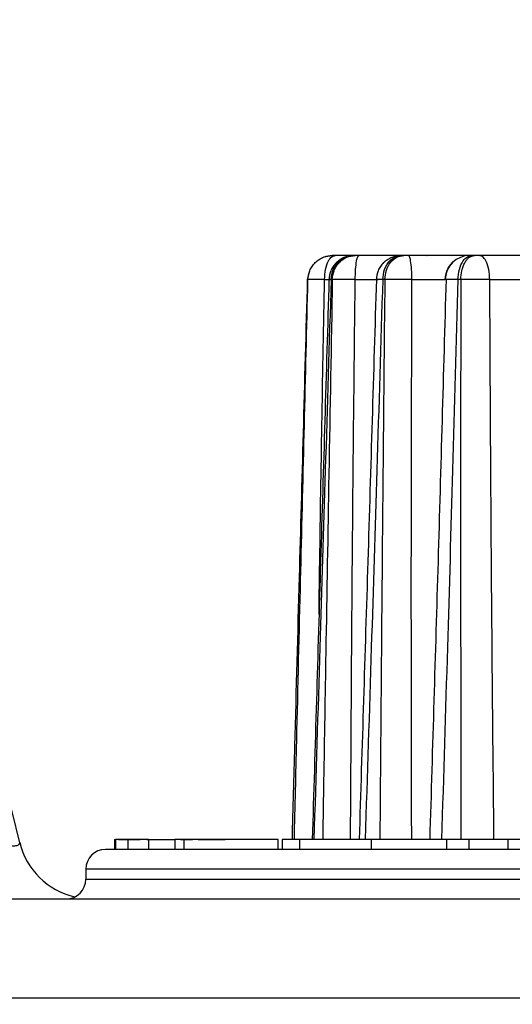
# Model space of a CAD drawing. Units: millimetres. Extents: x 0 to 420, y 0 to 297.
# Drawn here: x 145 to 150, y 150 to 160 of the extents above; entities that cross this region are included whole.
import ezdxf

# ---------------------------------------------------------------- set-up
doc = ezdxf.new("R2010")
doc.units = ezdxf.units.MM
doc.header["$PDSIZE"] = -1
doc.layers.add('QUOTE', color=4, linetype='Continuous')
doc.layers.add('Viste', color=7, linetype='Continuous')
doc.styles.get("Standard").update_dxf_attribs({"font": 'GOTHIC.TTF'})
doc.dimstyles.new('ISO-25', dxfattribs={"dimtxt": 2.5, "dimasz": 2.5, "dimexe": 1.25, "dimexo": 0.625, "dimtad": 1, "dimtoh": 1, "dimdec": 0, "dimtxsty": 'Standard', "dimcen": 2.5, "dimadec": 0, "dimazin": 0, "dimtfac": 1, "dimtdec": 0, "dimtmove": 0, "dimatfit": 3, "dimfxl": 0, "dimarcsym": 0})

# ---------------------------------------------------------------- blocks, each defined once
blk = doc.blocks.new('*D3')
at = {"layer": 'Defpoints', "color": 0}
for p in [(207.6488, 177.2155), (97.8197, 151.0612), (207.6488, 134.0003)]:
    blk.add_point(p, dxfattribs=at)
at = {"layer": 'QUOTE', "color": 0, "lineweight": -2}
for p, q in [((97.8197, 152.0612), (97.8197, 178.2155)), ((207.6488, 135.0003), (207.6488, 178.2155)), ((100.8197, 177.2155), (204.6488, 177.2155))]:
    blk.add_line(p, q, dxfattribs=at)
at = {"layer": 'QUOTE', "color": 0}
for points in [[(100.8197, 177.7155), (100.8197, 176.7155), (97.8197, 177.2155)], [(204.6488, 177.7155), (204.6488, 176.7155), (207.6488, 177.2155)]]:
    blk.add_solid(points, dxfattribs=at)
at = {"layer": 'QUOTE', "color": 0, "insert": (152.7343, 180.5775), "char_height": 3.5, "attachment_point": 5}
blk.add_mtext('220', dxfattribs=at)

msp = doc.modelspace()

# ---------------------------------------------------------------- linework, layer by layer
at = {"layer": 'Viste', "color": 7, "linetype": 'Continuous', "lineweight": 25}
for p, q in [((148.1309, 157.5904), (148.1282, 157.5904)), ((148.2909, 157.5802), (148.347, 157.5904)), ((148.3601, 157.5904), (148.3484, 157.5904)), ((148.8526, 157.5904), (148.8331, 157.5904)), ((149.5237, 157.5904), (149.3347, 157.5904)), ((149.5655, 157.5904), (149.5397, 157.5904)), ((149.6901, 157.5904), (149.5703, 157.5904)), ((147.8791, 157.3469), (147.8976, 157.4241)), ((147.882, 157.3469), (147.8791, 157.3469)), ((148.1288, 157.3469), (148.1163, 157.3469)), ((148.6592, 157.3469), (148.6381, 157.3469)), ((149.4268, 157.3469), (149.399, 157.3469)), ((149.7206, 157.3469), (150.1303, 157.3469)), ((145.9278, 151.6904), (145.9278, 151.5904)), ((145.9278, 151.6904), (145.9354, 151.6904)), ((145.9354, 151.6904), (145.9354, 151.5904)), ((146.0619, 151.6904), (145.9375, 151.6904)), ((145.9375, 151.6904), (145.9375, 151.5904)), ((146.0318, 151.6904), (146.1065, 151.6904)), ((146.2693, 151.6904), (146.0619, 151.6904)), ((146.0619, 151.6904), (146.0619, 151.5904)), ((146.1065, 151.6904), (146.1876, 151.6904)), ((146.2693, 151.6904), (146.2693, 151.5904)), ((146.2693, 151.6904), (146.5355, 151.6904)), ((146.5355, 151.6904), (146.5355, 151.5904)), ((146.6312, 151.6904), (146.5355, 151.6904)), ((146.6312, 151.5904), (146.6312, 151.6904)), ((147.5799, 151.6904), (146.6312, 151.6904)), ((147.5799, 151.5904), (147.5799, 151.6904)), ((147.6222, 151.6904), (147.6222, 151.5904)), ((147.799, 151.6904), (147.6222, 151.6904)), ((147.799, 151.5904), (147.799, 151.6904)), ((148.5251, 151.6904), (147.799, 151.6904)), ((148.5251, 151.5904), (148.5251, 151.6904)), ((149.2821, 151.6904), (149.2821, 151.5904)), ((149.5131, 151.6904), (149.2821, 151.6904)), ((149.5131, 151.5904), (149.5131, 151.6904)), ((149.906, 151.6904), (149.5131, 151.6904)), ((149.906, 151.5904), (149.906, 151.6904)), ((145.6375, 151.3904), (145.6375, 151.2904)), ((145.6375, 151.2904), (157.1375, 151.2904)), ((172.4662, 151.0896), (130.3314, 151.0896)), ((133.7421, 151.0904), (156.427, 151.0904)), ((172.4662, 150.0896), (130.3314, 150.0896))]:
    msp.add_line(p, q, dxfattribs=at)
at = {"layer": 'Viste', "color": 8, "linetype": 'Continuous', "lineweight": 25}
for p, q in [((147.8791, 157.3469), (147.8825, 157.3477)), ((148.0498, 157.3469), (148.0986, 157.3469)), ((148.3601, 157.3469), (148.5793, 157.3469)), ((148.9337, 157.3469), (149.2688, 157.3469)), ((151.3875, 151.3904), (145.6375, 151.3904))]:
    msp.add_line(p, q, dxfattribs=at)
at = {"layer": 'Viste', "color": 7, "linetype": 'Continuous', "lineweight": 25}
for centre, radius, start, end in [((149.5188, 157.3404), 0.25, 90, 178.5), ((145.6965, 151.8404), 0.75, 193.96279, 256.75091), ((145.8375, 151.3904), 0.2, 90, 180), ((145.4375, 151.2904), 0.2, 270, 0)]:
    msp.add_arc(centre, radius, start, end, dxfattribs=at)
for points, knots in [([(144.9687, 151.6594), (144.8347, 152.2138), (144.5618, 153.3433), (144.2068, 155.0275), (143.8888, 156.7143), (143.6012, 158.4575), (143.412, 159.8063), (143.2938, 160.759), (143.2352, 161.2568), (143.1739, 161.8108), (143.1113, 162.421), (143.0486, 163.0877), (142.983, 163.8629), (142.9121, 164.8282), (142.8491, 165.8972), (142.8039, 166.9307), (142.7773, 167.7835), (142.7636, 168.4353), (142.7578, 168.8574), (142.756, 169.0479), (142.7556, 169.0948)], [0, 0, 0, 0, 0.097768, 0.199207, 0.29345, 0.390241, 0.499896, 0.525132, 0.553549, 0.585148, 0.619928, 0.657889, 0.699032, 0.752257, 0.822499, 0.881147, 0.928202, 0.967602, 0.992031, 1, 1, 1, 1]), ([(147.882, 157.3469), (147.8861, 157.3777), (147.8922, 157.4251), (147.9237, 157.4817), (147.9558, 157.5206), (147.9953, 157.5519), (148.0526, 157.5821), (148.1, 157.5871), (148.1309, 157.5904)], [0, 0, 0, 0, 0.239456, 0.368126, 0.499499, 0.630944, 0.759825, 1, 1, 1, 1]), ([(148.0419, 157.5736), (148.0441, 157.5748), (148.0698, 157.5894), (148.1004, 157.5899), (148.1282, 157.5904)], [0, 0, 0, 0, 0.088523, 1, 1, 1, 1]), ([(148.0498, 157.3469), (148.0521, 157.3817), (148.0568, 157.4539), (148.0863, 157.5352), (148.1225, 157.5824), (148.147, 157.5878), (148.1589, 157.5904)], [0, 0, 0, 0, 0.270592, 0.562346, 0.789408, 1, 1, 1, 1]), ([(148.2741, 157.5772), (148.2678, 157.5763), (148.2448, 157.573), (148.2096, 157.5516), (148.1691, 157.5209), (148.1366, 157.4814), (148.1047, 157.4241), (148.0988, 157.376), (148.0949, 157.3448)], [0, 0, 0, 0, 0.0608, 0.219953, 0.382439, 0.544926, 0.70408, 1, 1, 1, 1]), ([(148.1163, 157.3469), (148.1211, 157.3817), (148.1311, 157.4539), (148.1939, 157.5352), (148.271, 157.5824), (148.3233, 157.5878), (148.3484, 157.5904)], [0, 0, 0, 0, 0.270592, 0.562345, 0.789408, 1, 1, 1, 1]), ([(148.1288, 157.3469), (148.1326, 157.3777), (148.1383, 157.4251), (148.1676, 157.4817), (148.1974, 157.5206), (148.2341, 157.5519), (148.2873, 157.5821), (148.3314, 157.5871), (148.3601, 157.5904)], [0, 0, 0, 0, 0.239456, 0.368126, 0.499499, 0.630944, 0.759825, 1, 1, 1, 1]), ([(148.1589, 157.5904), (148.1547, 157.5904), (148.1465, 157.5904), (148.1353, 157.5904), (148.1326, 157.5904), (148.1309, 157.5904)], [0, 0, 0, 0, 0.280709, 0.561276, 1, 1, 1, 1]), ([(148.3456, 157.5904), (148.3201, 157.5904), (148.2677, 157.5904), (148.1958, 157.5904), (148.1589, 157.5904)], [0, 0, 0, 0, 0.485545, 1, 1, 1, 1]), ([(148.2, 157.5904), (148.1968, 157.5904), (148.1903, 157.5904), (148.1836, 157.5904), (148.1845, 157.5904), (148.1851, 157.5904)], [0, 0, 0, 0, 0.2807094, 0.561276, 1, 1, 1, 1]), ([(148.3228, 157.5904), (148.3197, 157.5904), (148.3071, 157.5904), (148.2665, 157.5904), (148.2236, 157.5904), (148.2, 157.5904)], [0, 0, 0, 0, 0.131197, 0.524022, 1, 1, 1, 1]), ([(148.3484, 157.5904), (148.347, 157.5904), (148.3441, 157.5904), (148.3453, 157.5904), (148.3458, 157.5904)], [0, 0, 0, 0, 0.500029, 1, 1, 1, 1]), ([(148.3601, 157.3469), (148.3609, 157.3817), (148.3625, 157.4539), (148.373, 157.5352), (148.3858, 157.5824), (148.3945, 157.5878), (148.3986, 157.5904)], [0, 0, 0, 0, 0.270592, 0.562346, 0.789408, 1, 1, 1, 1]), ([(148.3986, 157.5904), (148.394, 157.5904), (148.3847, 157.5904), (148.37, 157.5904), (148.3639, 157.5904), (148.3601, 157.5904)], [0, 0, 0, 0, 0.280709, 0.561276, 1, 1, 1, 1]), ([(148.8583, 157.5904), (148.8533, 157.5904), (148.8454, 157.5904), (148.7863, 157.5904), (148.6975, 157.5904), (148.559, 157.5904), (148.45, 157.5904), (148.3986, 157.5904)], [0, 0, 0, 0, 0.2232121, 0.3505111, 0.5642914, 0.7943741, 1, 1, 1, 1]), ([(148.4654, 157.5904), (148.4625, 157.5904), (148.4566, 157.5904), (148.4289, 157.5904), (148.4029, 157.5904), (148.3986, 157.5904)], [0, 0, 0, 0, 0.44407, 0.907888, 1, 1, 1, 1]), ([(148.5185, 157.5904), (148.5164, 157.5904), (148.5124, 157.5904), (148.5122, 157.5904), (148.512, 157.5904)], [0, 0, 0, 0, 0.5478965, 1, 1, 1, 1]), ([(148.6381, 157.3469), (148.6421, 157.3817), (148.6505, 157.4539), (148.7033, 157.5352), (148.7681, 157.5824), (148.8119, 157.5878), (148.8331, 157.5904)], [0, 0, 0, 0, 0.2705918, 0.5623452, 0.7894076, 1, 1, 1, 1]), ([(148.6476, 157.5194), (148.6606, 157.5306), (148.6862, 157.5526), (148.7449, 157.5825), (148.7929, 157.5873), (148.8242, 157.5904)], [0, 0, 0, 0, 0.263111, 0.520826, 1, 1, 1, 1]), ([(148.8331, 157.5904), (148.8305, 157.5904), (148.8253, 157.5904), (148.8216, 157.5904), (148.8227, 157.5904), (148.823, 157.5904)], [0, 0, 0, 0, 0.424877, 0.849704, 1, 1, 1, 1]), ([(148.8984, 157.5904), (148.8936, 157.5904), (148.884, 157.5904), (148.8672, 157.5904), (148.8582, 157.5904), (148.8526, 157.5904)], [0, 0, 0, 0, 0.280709, 0.561276, 1, 1, 1, 1]), ([(148.9337, 157.3469), (148.933, 157.3817), (148.9315, 157.4539), (148.9219, 157.5352), (148.9102, 157.5824), (148.9022, 157.5878), (148.8984, 157.5904)], [0, 0, 0, 0, 0.270592, 0.562346, 0.789408, 1, 1, 1, 1]), ([(149.5188, 157.5904), (149.5065, 157.5904), (149.4818, 157.5904), (149.3076, 157.5904), (149.1006, 157.5904), (148.9647, 157.5904), (148.8984, 157.5904)], [0, 0, 0, 0, 0.280545, 0.563544, 0.787154, 1, 1, 1, 1]), ([(149.0865, 157.5904), (149.0858, 157.5904), (149.0843, 157.5904), (149.0869, 157.5904), (149.0882, 157.5904)], [0, 0, 0, 0, 0.500127, 1, 1, 1, 1]), ([(149.399, 157.3469), (149.4019, 157.3817), (149.408, 157.4539), (149.446, 157.5352), (149.4928, 157.5824), (149.5245, 157.5878), (149.5397, 157.5904)], [0, 0, 0, 0, 0.270592, 0.562345, 0.789408, 1, 1, 1, 1]), ([(149.4268, 157.3469), (149.429, 157.3777), (149.4324, 157.4251), (149.45, 157.4817), (149.4679, 157.5206), (149.4899, 157.5519), (149.5218, 157.5821), (149.5483, 157.5871), (149.5655, 157.5904)], [0, 0, 0, 0, 0.239456, 0.368126, 0.499499, 0.630944, 0.759825, 1, 1, 1, 1]), ([(149.5397, 157.5904), (149.536, 157.5904), (149.5286, 157.5904), (149.5195, 157.5904), (149.5185, 157.5904), (149.518, 157.5904)], [0, 0, 0, 0, 0.2806202, 0.5612075, 1, 1, 1, 1]), ([(149.6145, 157.5904), (149.61, 157.5904), (149.601, 157.5904), (149.5834, 157.5904), (149.5723, 157.5904), (149.5655, 157.5904)], [0, 0, 0, 0, 0.280709, 0.561276, 1, 1, 1, 1]), ([(149.7206, 157.3469), (149.7184, 157.3817), (149.7138, 157.4539), (149.6851, 157.5352), (149.6498, 157.5824), (149.626, 157.5878), (149.6145, 157.5904)], [0, 0, 0, 0, 0.270592, 0.562346, 0.789408, 1, 1, 1, 1]), ([(150.3729, 157.5904), (150.3543, 157.5904), (150.3156, 157.5904), (150.1913, 157.5904), (150.0191, 157.5904), (149.8123, 157.5904), (149.6792, 157.5904), (149.6145, 157.5904)], [0, 0, 0, 0, 0.177037, 0.368795, 0.563369, 0.787666, 1, 1, 1, 1]), ([(148.6476, 157.5194), (148.6362, 157.5068), (148.6134, 157.4817), (148.5821, 157.4239), (148.576, 157.376), (148.5721, 157.3448)], [0, 0, 0, 0, 0.263111, 0.520825, 1, 1, 1, 1]), ([(147.7246, 151.6904), (147.7332, 152.0055), (147.7572, 152.8894), (147.7945, 154.2575), (147.8375, 155.8279), (147.8649, 156.8296), (147.8791, 157.3469)], [0, 0, 0, 0, 0.167162, 0.46876, 0.725626, 1, 1, 1, 1]), ([(147.8083, 154.3235), (147.8089, 154.3506), (147.8332, 155.3584), (147.8579, 156.3662), (147.882, 157.3469)], [0, 0, 0, 0, 0.026922, 1, 1, 1, 1]), ([(148.0498, 157.3469), (148.0282, 157.3472), (147.9842, 157.3479), (147.9325, 157.3482), (147.8949, 157.3479), (147.8863, 157.3472), (147.882, 157.3469)], [0, 0, 0, 0, 0.24169, 0.494344, 0.749967, 1, 1, 1, 1]), ([(148.0951, 157.348), (148.0668, 156.3985), (148.0107, 154.5126), (147.9541, 152.6267), (147.9259, 151.6904)], [0, 0, 0, 0, 0.503467, 1, 1, 1, 1]), ([(148.3601, 157.3469), (148.3358, 157.3472), (148.2862, 157.3479), (148.2198, 157.3482), (148.1636, 157.3479), (148.1403, 157.3472), (148.1288, 157.3469)], [0, 0, 0, 0, 0.2416901, 0.4943436, 0.7499674, 1, 1, 1, 1]), ([(148.5741, 157.3481), (148.5455, 156.3986), (148.4885, 154.5126), (148.4292, 152.6268), (148.3997, 151.6904)], [0, 0, 0, 0, 0.503462, 1, 1, 1, 1]), ([(148.6381, 157.3469), (148.6235, 157.3472), (148.5941, 157.3479), (148.5729, 157.3482), (148.5696, 157.3479), (148.5836, 157.3472), (148.5905, 157.3469)], [0, 0, 0, 0, 0.250028, 0.505652, 0.758308, 1, 1, 1, 1]), ([(148.9337, 157.3469), (148.9089, 157.3472), (148.8581, 157.3479), (148.7827, 157.3482), (148.7128, 157.3479), (148.6769, 157.3472), (148.6592, 157.3469)], [0, 0, 0, 0, 0.24169, 0.494344, 0.749967, 1, 1, 1, 1]), ([(149.2783, 157.3479), (149.2515, 156.3984), (149.1984, 154.5125), (149.1413, 152.6267), (149.1129, 151.6904)], [0, 0, 0, 0, 0.503477, 1, 1, 1, 1]), ([(149.399, 157.3469), (149.3788, 157.3472), (149.3381, 157.3479), (149.2957, 157.3482), (149.2697, 157.3479), (149.2688, 157.3472), (149.2684, 157.3469)], [0, 0, 0, 0, 0.250028, 0.505652, 0.758308, 1, 1, 1, 1]), ([(149.7206, 157.3469), (149.6973, 157.3472), (149.6498, 157.3479), (149.572, 157.3482), (149.4945, 157.3479), (149.4492, 157.3472), (149.4268, 157.3469)], [0, 0, 0, 0, 0.24169, 0.494344, 0.749967, 1, 1, 1, 1]), ([(144.535, 151.7023), (144.5956, 151.6848), (144.6853, 151.659), (144.7908, 151.6378), (144.8574, 151.6285), (144.9104, 151.6262), (144.9474, 151.6308), (144.9688, 151.6417), (144.9687, 151.6534), (144.9687, 151.6594)], [0, 0, 0, 0, 0.261773, 0.387055, 0.509185, 0.629648, 0.750948, 0.873667, 1, 1, 1, 1]), ([(145.9665, 151.6904), (145.976, 151.6904), (145.9946, 151.6904), (146.0196, 151.6904), (146.0318, 151.6904)], [0, 0, 0, 0, 0.514345, 1, 1, 1, 1]), ([(146.2553, 151.6904), (146.2659, 151.6904), (146.2861, 151.6904), (146.314, 151.6904), (146.3379, 151.6904), (146.3493, 151.6904), (146.355, 151.6904)], [0, 0, 0, 0, 0.280137, 0.530718, 0.765243, 1, 1, 1, 1]), ([(146.355, 151.6904), (146.3642, 151.6904), (146.3822, 151.6904), (146.3852, 151.6904), (146.3866, 151.6904)], [0, 0, 0, 0, 0.510011, 1, 1, 1, 1]), ([(146.5927, 151.6904), (146.5938, 151.6904), (146.5962, 151.6904), (146.609, 151.6904), (146.6157, 151.6904)], [0, 0, 0, 0, 0.478117, 1, 1, 1, 1]), ([(146.6157, 151.6904), (146.6202, 151.6904), (146.6292, 151.6904), (146.653, 151.6904), (146.6829, 151.6904), (146.705, 151.6904), (146.717, 151.6904)], [0, 0, 0, 0, 0.226475, 0.452787, 0.704311, 1, 1, 1, 1]), ([(146.7742, 151.6904), (146.8156, 151.6904), (146.8739, 151.6904), (146.9437, 151.6904), (146.9695, 151.6904), (146.9817, 151.6904)], [0, 0, 0, 0, 0.561569, 0.791964, 1, 1, 1, 1]), ([(146.9817, 151.6904), (146.9918, 151.6904), (147.0129, 151.6904), (147.0417, 151.6904), (147.045, 151.6904), (147.0473, 151.6904)], [0, 0, 0, 0, 0.215518, 0.446599, 1, 1, 1, 1]), ([(149.2821, 151.6904), (149.2098, 151.6904), (148.9323, 151.6904), (148.6982, 151.6904), (148.5251, 151.6904)], [0, 0, 0, 0, 0.2607072, 1, 1, 1, 1]), ([(151.3875, 151.5904), (151.1412, 151.5904), (150.6163, 151.5904), (149.793, 151.5904), (148.9091, 151.5904), (148.0063, 151.5904), (147.1502, 151.5904), (146.4374, 151.5904), (145.9359, 151.5904), (145.8707, 151.5904), (145.8375, 151.5904)], [0, 0, 0, 0, 0.084848, 0.180842, 0.289007, 0.409939, 0.543469, 0.688302, 0.841789, 1, 1, 1, 1])]:
    msp.add_open_spline(points, degree=3, knots=knots, dxfattribs=at)
for points in [[(148.6592, 157.3469), (148.6627, 157.379), (148.6696, 157.4432), (148.7146, 157.5235), (148.7778, 157.5795), (148.8277, 157.5867), (148.8526, 157.5904)], [(149.2684, 157.3469), (149.2726, 157.3794), (149.2808, 157.4442), (149.3228, 157.4944), (149.3438, 157.5194)], [(152.869, 151.6904), (152.6283, 151.6904), (152.1468, 151.6904), (151.3875, 151.6904), (150.6283, 151.6904), (150.1468, 151.6904), (149.906, 151.6904)]]:
    msp.add_open_spline(points, degree=3, dxfattribs=at)
at = {"layer": 'Viste', "color": 8, "linetype": 'Continuous', "lineweight": 25}
for points, knots in [([(148.1163, 157.3469), (148.0968, 156.7051), (148.0592, 155.4664), (148.0014, 153.5809), (147.9627, 152.3372), (147.9426, 151.6904)], [0, 0, 0, 0, 0.340398, 0.65692, 1, 1, 1, 1]), ([(147.9942, 153.9676), (147.9971, 154.1764), (148.0125, 155.3028), (148.0331, 156.4293), (148.0498, 157.3469)], [0, 0, 0, 0, 0.18537, 1, 1, 1, 1]), ([(148.1288, 157.3469), (148.117, 156.6912), (148.0945, 155.4356), (148.0654, 153.7478), (148.0446, 152.518), (148.0344, 151.8881), (148.0312, 151.6904)], [0, 0, 0, 0, 0.347751, 0.665908, 0.895126, 1, 1, 1, 1]), ([(148.1163, 157.3469), (148.1087, 157.3472), (148.0932, 157.3479), (148.0936, 157.3482), (148.1092, 157.3479), (148.1165, 157.3478)], [0, 0, 0, 0, 0.341643, 0.690932, 1, 1, 1, 1]), ([(148.3129, 151.6904), (148.3185, 152.6582), (148.3295, 154.5438), (148.3501, 156.4293), (148.3601, 157.3469)], [0, 0, 0, 0, 0.513323, 1, 1, 1, 1]), ([(148.6381, 157.3469), (148.6184, 156.7051), (148.5804, 155.4664), (148.5215, 153.5809), (148.4813, 152.3372), (148.4605, 151.6904)], [0, 0, 0, 0, 0.340398, 0.65692, 1, 1, 1, 1]), ([(148.6592, 157.3469), (148.6527, 156.6912), (148.6403, 155.4357), (148.6255, 153.7479), (148.6154, 152.5181), (148.6108, 151.8881), (148.6094, 151.6904)], [0, 0, 0, 0, 0.347737, 0.66589, 0.895114, 1, 1, 1, 1]), ([(148.931, 151.6904), (148.9289, 152.6582), (148.9249, 154.5438), (148.9308, 156.4293), (148.9337, 157.3469)], [0, 0, 0, 0, 0.513323, 1, 1, 1, 1]), ([(149.399, 157.3469), (149.3808, 156.7051), (149.3457, 155.4664), (149.2908, 153.5809), (149.2527, 152.3372), (149.2329, 151.6904)], [0, 0, 0, 0, 0.340398, 0.65692, 1, 1, 1, 1]), ([(149.4268, 157.3469), (149.4262, 156.691), (149.4251, 155.4352), (149.4258, 153.7473), (149.4272, 152.5177), (149.4286, 151.888), (149.4291, 151.6904)], [0, 0, 0, 0, 0.347842, 0.666019, 0.895204, 1, 1, 1, 1]), ([(149.7625, 151.6904), (149.7529, 152.6582), (149.7343, 154.5438), (149.7251, 156.4293), (149.7206, 157.3469)], [0, 0, 0, 0, 0.5133226, 1, 1, 1, 1]), ([(147.7452, 151.6904), (147.7531, 152.0227), (147.7739, 152.9004), (147.7951, 153.7782), (147.8083, 154.3235)], [0, 0, 0, 0, 0.378674, 1, 1, 1, 1])]:
    msp.add_open_spline(points, degree=3, knots=knots, dxfattribs=at)

# ---------------------------------------------------------------- dimensions: what is measured, and where the dimension line sits
at = {"layer": 'QUOTE'}
dim = msp.add_linear_dim(base=(207.6488, 177.2155), p1=(97.8197, 151.0612), p2=(207.6488, 134.0003), dimstyle='ISO-25', override={"dimtxt": 3.5, "dimasz": 3, "dimexe": 1, "dimexo": 1, "dimgap": 1.524, "dimtih": 1, "dimlfac": 2, "dimzin": 0, "dimtzin": 0}, dxfattribs=at)
dim.commit()
dim.dimension.update_dxf_attribs({"geometry": '*D3', "text_midpoint": (152.7343, 180.5775)})

doc.saveas('drawing.dxf')
